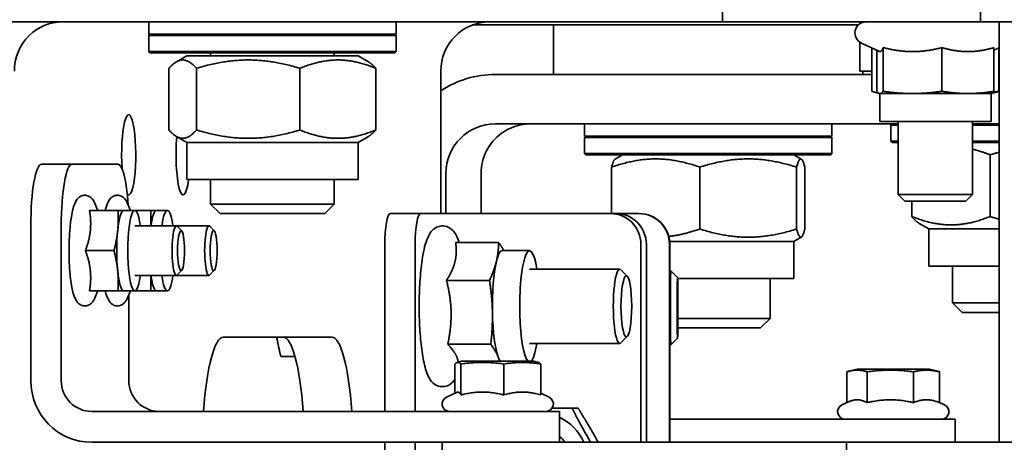
# Model space of a CAD drawing. Units: millimetres. Extents: x 61 to 5879, y 19 to 4151.
# Drawn here: x 877 to 1036, y 3737 to 3805 of the extents above; entities that cross this region are included whole.
import ezdxf

# ---------------------------------------------------------------- set-up
doc = ezdxf.new("R2010")
doc.units = ezdxf.units.MM
doc.header["$LTSCALE"] = 10
doc.layers.add('Visible Edges(ISO)', color=7, linetype='Continuous', lineweight=35)

msp = doc.modelspace()

# ---------------------------------------------------------------- linework, layer by layer
at = {"layer": 'Visible Edges(ISO)'}
for p, q in [((990.515, 3804.908), (990.515, 3812.908)), ((1032.252, 3812.908), (1032.252, 3804.908)), ((880.628, 3804.908), (871.628, 3804.908)), ((880.628, 3804.908), (926.816, 3804.908)), ((897.752, 3804.908), (897.752, 3802.908)), ((966.193, 3804.908), (926.816, 3804.908)), ((937.752, 3804.908), (937.752, 3802.908)), ((950.119, 3804.408), (1012.507, 3804.408)), ((963.232, 3796.408), (963.232, 3804.408)), ((966.193, 3804.908), (990.515, 3804.908)), ((990.515, 3804.908), (1003.109, 3804.908)), ((1003.109, 3804.908), (1010.18, 3804.908)), ((1010.18, 3804.908), (1014.323, 3804.908)), ((1012.752, 3804.605), (1012.752, 3804.908)), ((1021.394, 3804.908), (1014.323, 3804.908)), ((1021.394, 3804.908), (1032.252, 3804.908)), ((1032.252, 3804.908), (1049.512, 3804.908)), ((1035.252, 3804.908), (1035.252, 3736.908)), ((897.752, 3802.908), (937.752, 3802.908)), ((897.952, 3802.908), (897.752, 3802.708)), ((937.752, 3802.708), (897.752, 3802.708)), ((897.752, 3800.108), (897.752, 3802.708)), ((937.552, 3802.908), (937.752, 3802.708)), ((937.752, 3800.108), (937.752, 3802.708)), ((1012.752, 3796.908), (1012.752, 3801.611)), ((1015.904, 3800.118), (1012.991, 3801.477)), ((1014.674, 3800.692), (1014.674, 3793.681)), ((1015.467, 3800.322), (1015.467, 3793.681)), ((1016.531, 3800.745), (1016.531, 3793.681)), ((1026.015, 3800.745), (1026.015, 3793.681)), ((1034.436, 3800.745), (1034.436, 3793.681)), ((1034.436, 3800.322), (1035.252, 3800.702)), ((1035.229, 3800.692), (1035.229, 3793.681)), ((897.752, 3800.108), (937.752, 3800.108)), ((897.952, 3799.908), (897.752, 3800.108)), ((937.552, 3799.908), (897.952, 3799.908)), ((903.902, 3799.408), (902.228, 3798.442)), ((931.602, 3799.408), (903.902, 3799.408)), ((907.752, 3799.908), (907.752, 3799.408)), ((927.752, 3799.908), (927.752, 3799.408)), ((931.602, 3799.408), (933.275, 3798.442)), ((937.552, 3799.908), (937.752, 3800.108)), ((901.027, 3797.404), (901.027, 3787.412)), ((905.488, 3797.404), (905.488, 3787.412)), ((922.213, 3797.404), (922.213, 3787.412)), ((934.476, 3797.404), (934.476, 3787.412)), ((944.984, 3796.908), (944.984, 3773.908)), ((953.805, 3796.408), (955.679, 3796.408)), ((959.736, 3796.408), (955.679, 3796.408)), ((959.736, 3796.408), (1014.674, 3796.408)), ((1012.752, 3796.908), (1014.674, 3796.908)), ((1013.232, 3796.408), (1013.232, 3796.908)), ((1035.229, 3796.908), (1035.252, 3796.908)), ((1035.229, 3796.408), (1035.252, 3796.408)), ((1015.904, 3793.321), (1015.281, 3793.488)), ((1015.952, 3793.308), (1015.904, 3793.321)), ((1015.999, 3793.308), (1015.952, 3793.308)), ((1015.952, 3793.308), (1015.952, 3788.808)), ((1021.273, 3793.308), (1015.999, 3793.308)), ((1030.226, 3793.308), (1021.273, 3793.308)), ((1033.952, 3793.308), (1030.226, 3793.308)), ((1033.952, 3793.308), (1033.999, 3793.321)), ((1033.952, 3793.308), (1033.952, 3788.808)), ((1033.999, 3793.321), (1034.622, 3793.488)), ((953.805, 3788.408), (955.679, 3788.408)), ((955.679, 3788.408), (959.736, 3788.408)), ((959.736, 3788.408), (1016.229, 3788.408)), ((968.232, 3788.408), (968.232, 3786.408)), ((1008.232, 3788.408), (1008.232, 3786.408)), ((1033.952, 3788.808), (1015.952, 3788.808)), ((1016.229, 3788.408), (1017.115, 3788.408)), ((1017.115, 3788.408), (1018.952, 3788.408)), ((1017.952, 3788.408), (1017.752, 3788.208)), ((1018.952, 3788.208), (1017.752, 3788.208)), ((1017.752, 3788.208), (1017.752, 3785.608)), ((1018.952, 3788.808), (1018.952, 3776.982)), ((1030.952, 3788.808), (1030.952, 3776.982)), ((1030.952, 3788.408), (1035.252, 3788.408)), ((1035.252, 3788.208), (1030.952, 3788.208)), ((903.902, 3785.408), (902.228, 3786.374)), ((931.602, 3785.408), (933.275, 3786.374)), ((968.232, 3786.408), (1008.232, 3786.408)), ((968.432, 3786.408), (968.232, 3786.208)), ((1008.232, 3786.208), (968.232, 3786.208)), ((968.232, 3783.608), (968.232, 3786.208)), ((1008.032, 3786.408), (1008.232, 3786.208)), ((1008.232, 3783.608), (1008.232, 3786.208)), ((931.602, 3785.408), (903.902, 3785.408)), ((903.902, 3785.408), (903.902, 3779.408)), ((931.602, 3785.408), (931.602, 3779.408)), ((1017.752, 3785.608), (1018.952, 3785.608)), ((1017.952, 3785.408), (1017.752, 3785.608)), ((1018.952, 3785.408), (1017.952, 3785.408)), ((1030.952, 3785.608), (1035.252, 3785.608)), ((1035.252, 3785.408), (1030.952, 3785.408)), ((968.232, 3783.608), (1008.232, 3783.608)), ((968.432, 3783.408), (968.232, 3783.608)), ((1008.032, 3783.408), (968.432, 3783.408)), ((974.382, 3783.408), (973.186, 3782.718)), ((1002.082, 3783.408), (1003.278, 3782.718)), ((1008.032, 3783.408), (1008.232, 3783.608)), ((1033.802, 3783.404), (1033.802, 3773.412)), ((885.371, 3781.908), (880.449, 3781.908)), ((892.785, 3781.908), (885.371, 3781.908)), ((972.601, 3781.404), (972.601, 3773.908)), ((986.879, 3781.404), (986.879, 3771.412)), ((1002.51, 3781.404), (1002.51, 3771.412)), ((1003.863, 3781.404), (1003.863, 3771.412)), ((945.806, 3773.908), (945.806, 3780.408)), ((951.504, 3780.408), (951.504, 3773.908)), ((931.602, 3779.408), (903.902, 3779.408)), ((907.752, 3779.408), (907.752, 3775.442)), ((927.752, 3779.408), (927.752, 3775.442)), ((1018.952, 3776.982), (1030.952, 3776.982)), ((1020.025, 3775.908), (1018.952, 3776.982)), ((1029.878, 3775.908), (1030.952, 3776.982)), ((889.536, 3774.408), (889.058, 3775.535)), ((894.812, 3774.408), (894.334, 3775.535)), ((907.752, 3775.442), (927.752, 3775.442)), ((909.285, 3773.908), (907.752, 3775.442)), ((926.218, 3773.908), (927.752, 3775.442)), ((1029.878, 3775.908), (1020.025, 3775.908)), ((1021.172, 3775.908), (1021.172, 3773.412)), ((888.187, 3774.408), (892.807, 3774.408)), ((893.732, 3774.408), (895.504, 3774.408)), ((895.504, 3774.408), (898.082, 3774.408)), ((899.007, 3774.408), (900.779, 3774.408)), ((926.218, 3773.908), (909.285, 3773.908)), ((936.807, 3773.908), (941.729, 3773.908)), ((941.729, 3773.908), (945.949, 3773.908)), ((945.949, 3773.908), (951.751, 3773.908)), ((951.751, 3773.908), (972.423, 3773.908)), ((972.423, 3773.908), (973.303, 3773.908)), ((973.303, 3773.908), (976.961, 3773.908)), ((977.025, 3773.908), (976.961, 3773.908)), ((878.69, 3771.908), (878.69, 3746.908)), ((883.612, 3746.908), (883.612, 3771.908)), ((895.504, 3771.908), (902.23, 3771.908)), ((902.23, 3771.908), (907.506, 3771.908)), ((903.087, 3771.089), (902.356, 3771.844)), ((908.362, 3771.089), (907.632, 3771.844)), ((1023.902, 3771.408), (1022.346, 3772.306)), ((1002.082, 3769.408), (1003.278, 3770.099)), ((1035.252, 3771.408), (1023.902, 3771.408)), ((1023.902, 3771.408), (1023.902, 3765.408)), ((935.927, 3768.908), (935.927, 3741.908)), ((940.85, 3741.908), (940.85, 3768.908)), ((947.385, 3769.238), (954.339, 3769.238)), ((947.975, 3769.238), (947.671, 3769.956)), ((977.345, 3736.908), (977.345, 3768.908)), ((978.225, 3736.908), (978.225, 3768.908)), ((981.961, 3768.908), (981.961, 3736.908)), ((1002.082, 3769.408), (981.999, 3769.408)), ((982.024, 3768.908), (982.024, 3736.908)), ((1002.082, 3769.408), (1002.082, 3763.408)), ((887.527, 3767.908), (892.147, 3767.908)), ((954.907, 3767.908), (959.336, 3767.908)), ((1035.252, 3765.408), (1023.902, 3765.408)), ((1027.752, 3765.408), (1027.752, 3759.442)), ((895.504, 3763.908), (902.23, 3763.908)), ((902.23, 3763.908), (907.506, 3763.908)), ((903.087, 3764.727), (902.356, 3763.972)), ((908.362, 3764.727), (907.632, 3763.972)), ((959.336, 3764.908), (973.932, 3764.908)), ((975.143, 3763.755), (974.12, 3764.812)), ((982.024, 3764.658), (982.191, 3764.658)), ((983.265, 3763.584), (982.192, 3764.658)), ((945.912, 3763.089), (952.866, 3763.089)), ((1002.082, 3763.408), (983.281, 3763.408)), ((998.232, 3763.408), (998.232, 3756.942)), ((888.187, 3761.408), (892.807, 3761.408)), ((889.536, 3761.408), (889.058, 3760.281)), ((893.732, 3761.408), (895.504, 3761.408)), ((894.812, 3761.408), (894.334, 3760.281)), ((894.543, 3746.908), (894.543, 3760.775)), ((895.504, 3761.408), (898.082, 3761.408)), ((899.007, 3761.408), (900.779, 3761.408)), ((1027.752, 3759.442), (1035.252, 3759.442)), ((1029.285, 3757.908), (1027.752, 3759.442)), ((1035.252, 3757.908), (1029.285, 3757.908)), ((983.323, 3756.942), (998.232, 3756.942)), ((996.698, 3755.408), (998.232, 3756.942)), ((996.698, 3755.408), (983.311, 3755.408)), ((909.814, 3753.908), (927.399, 3753.908)), ((918.525, 3753.541), (918.695, 3752.679)), ((946.112, 3752.759), (953.066, 3752.759)), ((959.336, 3752.908), (973.932, 3752.908)), ((975.143, 3754.061), (974.12, 3753.005)), ((982.024, 3752.658), (982.191, 3752.658)), ((983.265, 3753.732), (982.192, 3752.659)), ((921.407, 3750.799), (919.129, 3750.799)), ((947.254, 3744.833), (947.254, 3749.564)), ((948.345, 3750.008), (947.637, 3749.818)), ((948.252, 3744.569), (948.252, 3749.564)), ((960.045, 3750.008), (948.345, 3750.008)), ((955.193, 3744.569), (955.193, 3749.564)), ((960.045, 3750.008), (960.754, 3749.818)), ((961.137, 3744.569), (961.137, 3749.564)), ((1010.657, 3743.329), (1010.657, 3748.314)), ((1012.292, 3748.758), (1010.921, 3748.391)), ((1023.992, 3748.758), (1012.292, 3748.758)), ((1013.926, 3743.319), (1013.926, 3748.314)), ((1021.411, 3743.319), (1021.411, 3748.314)), ((1023.992, 3748.758), (1025.363, 3748.391)), ((1025.628, 3743.319), (1025.628, 3748.314)), ((947.637, 3745.011), (945.888, 3744.196)), ((961.137, 3744.833), (962.503, 3744.196)), ((1010.921, 3743.452), (1009.835, 3742.946)), ((1025.628, 3743.329), (1026.449, 3742.946)), ((908.68, 3741.908), (888.534, 3741.908)), ((908.68, 3741.908), (916.686, 3741.908)), ((960.443, 3741.908), (916.686, 3741.908)), ((960.443, 3741.908), (964.195, 3741.908)), ((964.195, 3736.908), (964.195, 3741.908)), ((967.19, 3742.408), (966.223, 3742.408)), ((982.024, 3740.658), (1018.016, 3740.658)), ((1028.142, 3740.658), (1018.016, 3740.658)), ((1028.142, 3740.658), (1028.142, 3736.908)), ((908.68, 3736.908), (888.534, 3736.908)), ((916.686, 3736.908), (908.68, 3736.908)), ((959.843, 3736.908), (916.686, 3736.908)), ((935.927, 3736.908), (935.927, 3698.908)), ((940.85, 3698.908), (940.85, 3736.908)), ((945.195, 3724.908), (945.195, 3736.908)), ((959.843, 3736.908), (1010.609, 3736.908)), ((1010.609, 3736.908), (1138.558, 3736.908)), ((1010.609, 3724.908), (1010.609, 3736.908))]:
    msp.add_line(p, q, dxfattribs=at)
for centre, radius, start, end in [((1013.752, 3803.108), 1.8, 90, 245), ((946.395, 3743.108), 1.2, 115, 270), ((961.995, 3743.108), 1.2, 270, 65), ((1010.342, 3741.858), 1.2, 115, 270), ((1025.942, 3741.858), 1.2, 270, 65)]:
    msp.add_arc(centre, radius, start, end, dxfattribs=at)
for centre, major_axis, ratio, start_param, end_param in [((952.859, 3796.908), (0, 8), 0.984417, 0, 1.5707963), ((953.805, 3780.408), (0, 16), 0.99992, 0, 0.5840081), ((894.517, 3783.408), (0, 6.5), 0.1758497, 2.9462324, 8.2036561), ((953.805, 3780.408), (0, 8), 0.99992, 0, 1.5707963), ((903.309, 3783.408), (0, -6.5), 0.1758497, 4.2445994, 7.1911078), ((959.503, 3780.408), (0, 8), 0.99992, 0.6277041, 1.5707963), ((880.449, 3771.908), (0, 10), 0.1758497, 0, 1.5707963), ((885.371, 3771.908), (0, 10), 0.1758497, 0, 1.5707963), ((892.785, 3771.908), (0, 10), 0.1758497, 5.0568472, 6.2831853), ((895.504, 3767.908), (0, -6.5), 0.1758497, 2.2336702, 7.1911078), ((893.732, 3767.908), (0, 6.5), 0.1758497, 0, 1.0471976), ((899.007, 3767.908), (0, 6.5), 0.1758497, 0, 0.9079225), ((900.779, 3767.908), (0, 6.5), 0.1758497, 5.3752628, 7.1911078), ((936.807, 3768.908), (0, 5), 0.1758497, 0, 1.5707963), ((941.729, 3768.908), (0, 5), 0.1758497, 0, 1.5707963), ((972.423, 3768.908), (0, 5), 0.984417, 4.712389, 6.2831853), ((973.303, 3768.908), (0, 5), 0.984417, 4.712389, 6.2831853), ((976.961, 3768.908), (0, 5), 0.99992, 4.712389, 6.2831853), ((977.025, 3768.908), (0, 5), 0.99992, 4.712389, 6.2831853), ((902.23, 3767.908), (0, 4), 0.1758497, 6.103588, 9.6043752), ((907.506, 3767.908), (0, 4), 0.1758497, 6.103588, 9.6043752), ((893.732, 3767.908), (0, 6.5), 0.1758497, 1.0471976, 2.0943951), ((959.336, 3758.908), (0, -9), 0.1758497, 2.300524, 6.1339757), ((954.907, 3758.908), (0, 9), 0.1758497, 0, 0.633195), ((954.907, 3758.908), (0, 9), 0.1758497, 0.633195, 1.6803925), ((893.732, 3767.908), (0, -6.5), 0.1758497, 5.2359878, 6.2831853), ((899.007, 3767.908), (0, -6.5), 0.1758497, 5.3752628, 6.2831853), ((900.779, 3767.908), (0, -6.5), 0.1758497, 5.3752628, 7.1911078), ((973.932, 3758.908), (0, 6), 0.1758497, 6.103588, 9.6043752), ((982.191, 3758.658), (0, 6), 0.0126515, 6.2705324, 9.4374308), ((954.907, 3758.908), (0, 9), 0.1758497, 1.6803925, 2.7275901), ((909.814, 3733.908), (0, 20), 0.1758497, 0, 1.1592795), ((919.369, 3758.908), (0, 7.2), 0.1758497, 2.3384438, 2.4118623), ((919.523, 3733.908), (0, 20), 0.1758497, 5.1239058, 6.2831853), ((927.399, 3733.908), (0, 20), 0.1758497, 5.1239058, 6.2831853), ((959.336, 3758.908), (0, -9), 0.1758497, 0.1492096, 0.8410687), ((954.907, 3758.908), (0, -9), 0.1758497, 5.8691827, 6.1339757), ((888.534, 3746.908), (0, -10), 0.984417, 4.712389, 6.2831853), ((888.534, 3746.908), (0, -5), 0.984417, 4.712389, 6.2831853), ((899.465, 3746.908), (0, -5), 0.984417, 4.712389, 6.2831853), ((961.172, 3733.908), (0, 7.65), 0.984417, 5.1153641, 5.8700922), ((961.172, 3733.908), (0, 5), 0.984417, 5.3559053, 5.6217857)]:
    msp.add_ellipse(centre, major_axis=major_axis, ratio=ratio, start_param=start_param, end_param=end_param, dxfattribs=at)
for centre, major_axis, ratio in [((902.985, 3767.908), (0, 3.233), 0.1758497), ((908.261, 3767.908), (0, 3.233), 0.1758497), ((974.989, 3758.908), (0, -4.926), 0.1758497), ((983.264, 3758.658), (0, 4.926), 0.0126515)]:
    msp.add_ellipse(centre, major_axis=major_axis, ratio=ratio, dxfattribs=at)
for points, knots in [([(876.038, 3796.908), (876.018, 3799.05), (876.887, 3801.177), (878.383, 3802.664), (879.814, 3804.086), (881.798, 3804.908), (883.794, 3804.908)], [0, 0, 0, 0, 0.8031403, 0.8031403, 0.8031403, 1.5707963, 1.5707963, 1.5707963, 1.5707963]), ([(959.518, 3788.408), (959.191, 3788.407), (958.852, 3788.388), (957.754, 3788.25), (956.979, 3788.036), (955.871, 3787.55), (955.431, 3787.312), (954.946, 3786.983), (954.875, 3786.934), (954.805, 3786.883)], [-1.21948508, -1.21948508, -1.21948508, -1.21948508, -1.11552188, -1.11552188, -0.88750771, -0.88750771, -0.7500318, -0.7500318, -0.72620732, -0.72620732, -0.72620732, -0.72620732]), ([(889.058, 3775.535), (888.914, 3775.875), (888.768, 3776.192), (888.295, 3776.582), (888.182, 3776.659), (887.848, 3776.813), (887.598, 3776.87), (887.142, 3776.844), (886.942, 3776.784), (886.585, 3776.607), (886.44, 3776.486), (886.125, 3776.16), (886.005, 3775.955), (885.589, 3775.114), (885.41, 3774.359), (885.136, 3772.694), (885.045, 3771.893), (884.92, 3770.215), (884.883, 3769.345), (884.861, 3767.595), (884.876, 3766.716), (884.955, 3765.022), (885.019, 3764.209), (885.195, 3762.706), (885.308, 3762.022), (885.598, 3760.781), (885.752, 3760.264), (886.197, 3759.575), (886.361, 3759.362), (886.85, 3759.062), (887.11, 3758.967), (887.599, 3758.952), (887.809, 3758.996), (888.182, 3759.149), (888.336, 3759.26), (888.652, 3759.548), (888.773, 3759.728), (888.945, 3760.03), (889.004, 3760.153), (889.058, 3760.281)], [1.1776675, 1.1776675, 1.1776675, 1.1776675, 1.4267082, 1.4267082, 1.4897555, 1.4897555, 1.5806034, 1.5806034, 1.6577198, 1.6577198, 1.7507644, 1.7507644, 1.9123802, 1.9123802, 2.3893228, 2.3893228, 2.7393165, 2.7393165, 3.0715776, 3.0715776, 3.4001094, 3.4001094, 3.7299758, 3.7299758, 4.0684549, 4.0684549, 4.4468201, 4.4468201, 4.6049209, 4.6049209, 4.7072029, 4.7072029, 4.7841765, 4.7841765, 4.8719349, 4.8719349, 5.0116176, 5.0116176, 5.1055178, 5.1055178, 5.1055178, 5.1055178]), ([(894.334, 3775.535), (894.19, 3775.875), (894.044, 3776.192), (893.571, 3776.582), (893.457, 3776.659), (893.124, 3776.813), (892.874, 3776.87), (892.417, 3776.844), (892.218, 3776.784), (891.86, 3776.607), (891.715, 3776.486), (891.4, 3776.16), (891.28, 3775.955), (890.981, 3775.351), (890.848, 3774.919), (890.727, 3774.408)], [1.1776675, 1.1776675, 1.1776675, 1.1776675, 1.4267082, 1.4267082, 1.4897555, 1.4897555, 1.5806034, 1.5806034, 1.6577198, 1.6577198, 1.7507644, 1.7507644, 1.9123802, 1.9123802, 2.2092633, 2.2092633, 2.2092633, 2.2092633]), ([(947.671, 3769.956), (947.459, 3770.457), (947.245, 3770.929), (946.532, 3771.507), (946.367, 3771.616), (945.882, 3771.84), (945.517, 3771.923), (944.846, 3771.89), (944.551, 3771.805), (944.024, 3771.551), (943.808, 3771.376), (943.351, 3770.916), (943.176, 3770.629), (942.576, 3769.467), (942.327, 3768.455), (941.921, 3766.161), (941.779, 3765.007), (941.582, 3762.586), (941.522, 3761.332), (941.478, 3758.8), (941.492, 3757.524), (941.593, 3755.056), (941.68, 3753.864), (941.923, 3751.654), (942.08, 3750.643), (942.484, 3748.806), (942.708, 3748.031), (943.323, 3746.948), (943.578, 3746.55), (944.423, 3746.051), (944.8, 3745.92), (945.509, 3745.9), (945.818, 3745.964), (946.367, 3746.186), (946.594, 3746.348), (946.98, 3746.696), (947.129, 3746.885), (947.254, 3747.073)], [1.5916701, 1.5916701, 1.5916701, 1.5916701, 1.8432016, 1.8432016, 1.9040667, 1.9040667, 1.9934205, 1.9934205, 2.0694025, 2.0694025, 2.1601373, 2.1601373, 2.312912, 2.312912, 2.7668005, 2.7668005, 3.1221451, 3.1221451, 3.4556431, 3.4556431, 3.7846058, 3.7846058, 4.1145097, 4.1145097, 4.4523197, 4.4523197, 4.8257882, 4.8257882, 5.023042, 5.023042, 5.1216172, 5.1216172, 5.1974946, 5.1974946, 5.2837376, 5.2837376, 5.3830069, 5.3830069, 5.3830069, 5.3830069]), ([(890.727, 3761.408), (890.879, 3760.766), (891.032, 3760.257), (891.473, 3759.575), (891.637, 3759.362), (892.125, 3759.062), (892.386, 3758.967), (892.874, 3758.952), (893.084, 3758.996), (893.458, 3759.149), (893.612, 3759.26), (893.927, 3759.548), (894.048, 3759.728), (894.22, 3760.03), (894.28, 3760.153), (894.334, 3760.281)], [4.073922, 4.073922, 4.073922, 4.073922, 4.4468201, 4.4468201, 4.6049209, 4.6049209, 4.7072029, 4.7072029, 4.7841765, 4.7841765, 4.8719349, 4.8719349, 5.0116176, 5.0116176, 5.1055178, 5.1055178, 5.1055178, 5.1055178])]:
    msp.add_open_spline(points, degree=3, knots=knots, dxfattribs=at)
for points, weights in [([(1015.999, 3800.096), (1016.246, 3800.096), (1016.531, 3800.745)], [1, 1.05515067231, 1.0334085145]), ([(1016.531, 3800.745), (1019.072, 3800.096), (1021.273, 3800.096)], [1.0334085145, 1.05515067231, 1]), ([(1021.273, 3800.096), (1023.474, 3800.096), (1026.015, 3800.745)], [1, 1.05515067231, 1.0334085145]), ([(1026.015, 3800.745), (1028.272, 3800.096), (1030.226, 3800.096)], [1.0334085145, 1.05515067231, 1]), ([(1030.226, 3800.096), (1032.18, 3800.096), (1034.436, 3800.745)], [1, 1.05515067231, 1.0334085145]), ([(905.488, 3797.404), (903.258, 3799.904), (901.027, 3797.404)], [1, 1.15470053838, 1]), ([(922.213, 3797.404), (913.85, 3799.904), (905.488, 3797.404)], [1, 1.15470053838, 1]), ([(934.476, 3797.404), (928.344, 3799.904), (922.213, 3797.404)], [1, 1.15470053838, 1]), ([(1015.904, 3800.118), (1015.952, 3800.096), (1015.999, 3800.096)], [1.01763892558, 1.01011194121, 1]), ([(933.275, 3798.442), (933.843, 3798.114), (934.476, 3797.404)], [1.05886466464, 1.03953669374, 1]), ([(1014.674, 3793.681), (1015.256, 3793.468), (1015.775, 3793.378)], [1, 1.02132530063, 1.0186869468]), ([(1015.467, 3793.681), (1015.752, 3793.308), (1015.999, 3793.308)], [1, 1.0379548493, 1]), ([(1015.999, 3793.308), (1016.246, 3793.308), (1016.531, 3793.681)], [1, 1.0379548493, 1]), ([(1016.531, 3793.681), (1019.072, 3793.308), (1021.273, 3793.308)], [1, 1.0379548493, 1]), ([(1021.273, 3793.308), (1023.474, 3793.308), (1026.015, 3793.681)], [1, 1.0379548493, 1]), ([(1026.015, 3793.681), (1028.272, 3793.308), (1030.226, 3793.308)], [1, 1.0379548493, 1]), ([(1030.226, 3793.308), (1032.18, 3793.308), (1034.436, 3793.681)], [1, 1.0379548493, 1]), ([(1034.436, 3793.681), (1034.202, 3793.375), (1033.999, 3793.321)], [1, 1.0309019155, 1.01148465445]), ([(1034.28, 3793.501), (1034.739, 3793.576), (1035.229, 3793.681)], [1.01513359297, 1.01043658008, 1]), ([(1035.229, 3793.681), (1034.915, 3793.566), (1034.622, 3793.488)], [1, 1.01140252045, 1.01595387563]), ([(901.027, 3787.412), (903.258, 3784.912), (905.488, 3787.412)], [1, 1.15470053838, 1]), ([(905.488, 3787.412), (913.85, 3784.912), (922.213, 3787.412)], [1, 1.15470053838, 1]), ([(922.213, 3787.412), (928.344, 3784.912), (934.476, 3787.412)], [1, 1.15470053838, 1]), ([(934.476, 3787.412), (933.843, 3786.702), (933.275, 3786.374)], [1, 1.03953669374, 1.05886466464]), ([(1033.802, 3783.404), (1032.308, 3783.996), (1030.952, 3784.32)], [1, 1.03272155376, 1.05160087928]), ([(1035.252, 3783.812), (1034.542, 3783.628), (1033.802, 3783.404)], [1.02231333882, 1.01210364951, 1]), ([(986.879, 3781.404), (979.74, 3783.904), (972.601, 3781.404)], [1, 1.15470053838, 1]), ([(972.601, 3781.404), (972.914, 3782.561), (973.186, 3782.718)], [1, 1.06605521061, 1.07570091037]), ([(1002.51, 3781.404), (994.694, 3783.904), (986.879, 3781.404)], [1, 1.15470053838, 1]), ([(1003.863, 3781.404), (1003.186, 3783.904), (1002.51, 3781.404)], [1, 1.15470053838, 1]), ([(888.319, 3771.158), (888.472, 3772.666), (888.187, 3774.408)], [1, 1.05008356558, 1.02350695612]), ([(892.742, 3771.158), (892.895, 3772.666), (892.807, 3774.408)], [1, 1.0379548493, 1]), ([(892.807, 3774.408), (893.425, 3774.408), (893.732, 3774.408)], [1, 1.0379548493, 1]), ([(898.078, 3771.908), (898.15, 3773.074), (898.082, 3774.408)], [1.01387165634, 1.02882091658, 1]), ([(898.082, 3774.408), (898.701, 3774.408), (899.007, 3774.408)], [1, 1.0379548493, 1]), ([(1021.172, 3773.412), (1027.487, 3770.912), (1033.802, 3773.412)], [1, 1.15470053838, 1]), ([(1022.346, 3772.306), (1021.793, 3772.625), (1021.172, 3773.412)], [1.06296738347, 1.04399580799, 1]), ([(1033.802, 3773.412), (1034.542, 3773.189), (1035.252, 3773.004)], [1, 1.01210364951, 1.02231333882]), ([(887.527, 3767.908), (888.166, 3769.65), (888.319, 3771.158)], [1.02350695612, 1.05008356558, 1]), ([(892.147, 3767.908), (892.589, 3769.65), (892.742, 3771.158)], [1, 1.0379548493, 1]), ([(981.855, 3770.198), (984.205, 3770.475), (986.879, 3771.412)], [1.06958344867, 1.05283974781, 1]), ([(986.879, 3771.412), (994.694, 3768.912), (1002.51, 3771.412)], [1, 1.15470053838, 1]), ([(1002.51, 3771.412), (1003.186, 3768.912), (1003.863, 3771.412)], [1, 1.15470053838, 1]), ([(947.288, 3766.163), (947.63, 3767.59), (947.385, 3769.238)], [1, 1.05515067231, 1.0334085145]), ([(953.97, 3766.163), (954.312, 3767.59), (954.339, 3769.238)], [1, 1.0379548493, 1]), ([(954.339, 3769.238), (954.853, 3768.532), (955.187, 3767.908)], [1, 1.02357565902, 1.0178632714]), ([(888.319, 3764.658), (888.166, 3766.166), (887.527, 3767.908)], [1, 1.05008356558, 1.02350695612]), ([(892.742, 3764.658), (892.589, 3766.166), (892.147, 3767.908)], [1, 1.0379548493, 1]), ([(945.912, 3763.089), (946.946, 3764.736), (947.288, 3766.163)], [1.0334085145, 1.05515067231, 1]), ([(952.866, 3763.089), (953.628, 3764.736), (953.97, 3766.163)], [1, 1.0379548493, 1]), ([(888.187, 3761.408), (888.472, 3763.15), (888.319, 3764.658)], [1.02350695612, 1.05008356558, 1]), ([(892.807, 3761.408), (892.895, 3763.15), (892.742, 3764.658)], [1, 1.0379548493, 1]), ([(898.082, 3761.408), (898.15, 3762.742), (898.078, 3763.908)], [1, 1.02882091658, 1.01387165634]), ([(946.651, 3757.924), (946.605, 3760.321), (945.912, 3763.089)], [1, 1.05515067231, 1.0334085145]), ([(953.333, 3757.924), (953.287, 3760.321), (952.866, 3763.089)], [1, 1.0379548493, 1]), ([(893.732, 3761.408), (893.425, 3761.408), (892.807, 3761.408)], [1, 1.0379548493, 1]), ([(899.007, 3761.408), (898.701, 3761.408), (898.082, 3761.408)], [1, 1.0379548493, 1]), ([(946.112, 3752.759), (946.697, 3755.527), (946.651, 3757.924)], [1.0334085145, 1.05515067231, 1]), ([(953.066, 3752.759), (953.38, 3755.527), (953.333, 3757.924)], [1, 1.0379548493, 1]), ([(918.484, 3753.908), (918.694, 3752.459), (919.129, 3750.799)], [1.07336391989, 1.05979050862, 1]), ([(947.588, 3750.668), (947.199, 3751.638), (946.112, 3752.759)], [1, 1.05515067231, 1.0334085145]), ([(954.27, 3750.668), (953.882, 3751.638), (953.066, 3752.759)], [1, 1.0379548493, 1]), ([(948.252, 3749.564), (947.753, 3750.067), (947.254, 3749.564)], [1, 1.15470053838, 1]), ([(947.809, 3749.864), (947.747, 3750.271), (947.588, 3750.668)], [1.03164918796, 1.02187081946, 1]), ([(955.193, 3749.564), (951.722, 3750.067), (948.252, 3749.564)], [1, 1.15470053838, 1]), ([(954.495, 3750.008), (954.401, 3750.341), (954.27, 3750.668)], [1.01676498882, 1.01249773837, 1]), ([(961.137, 3749.564), (958.165, 3750.067), (955.193, 3749.564)], [1, 1.15470053838, 1]), ([(960.754, 3749.818), (960.932, 3749.77), (961.137, 3749.564)], [1.0725501803, 1.0580814299, 1]), ([(1013.926, 3748.314), (1012.291, 3748.817), (1010.657, 3748.314)], [1, 1.15470053838, 1]), ([(1021.411, 3748.314), (1017.669, 3748.817), (1013.926, 3748.314)], [1, 1.15470053838, 1]), ([(1025.628, 3748.314), (1023.52, 3748.817), (1021.411, 3748.314)], [1, 1.15470053838, 1]), ([(1025.363, 3748.391), (1025.493, 3748.356), (1025.628, 3748.314)], [1.02074393485, 1.01117991934, 1]), ([(948.252, 3744.569), (947.924, 3745.145), (947.637, 3745.011)], [1.05723361199, 1.15938258103, 1.13393610116]), ([(955.193, 3744.569), (951.722, 3745.444), (948.252, 3744.569)], [1.05723361199, 1.22078822095, 1.05723361199]), ([(961.137, 3744.569), (958.165, 3745.444), (955.193, 3744.569)], [1.05723361199, 1.22078822095, 1.05723361199]), ([(1013.926, 3743.319), (1012.395, 3744.139), (1010.921, 3743.452)], [1.05723361199, 1.20896843444, 1.07916479716]), ([(1021.411, 3743.319), (1017.669, 3744.194), (1013.926, 3743.319)], [1.05723361199, 1.22078822095, 1.05723361199]), ([(1025.628, 3743.319), (1023.52, 3744.194), (1021.411, 3743.319)], [1.05723361199, 1.22078822095, 1.05723361199]), ([(962.97, 3742.408), (964.472, 3742.408), (966.223, 3742.408)], [1.06653082266, 1.04842126815, 1]), ([(966.223, 3742.408), (967.716, 3739.48), (969.228, 3736.908)], [1, 1.10168625187, 1.06969366942]), ([(970.437, 3736.908), (969.026, 3739.48), (967.19, 3742.408)], [1.06969366942, 1.10168625187, 1])]:
    msp.add_rational_spline(points, weights, degree=2, dxfattribs=at)

doc.saveas('drawing.dxf')
